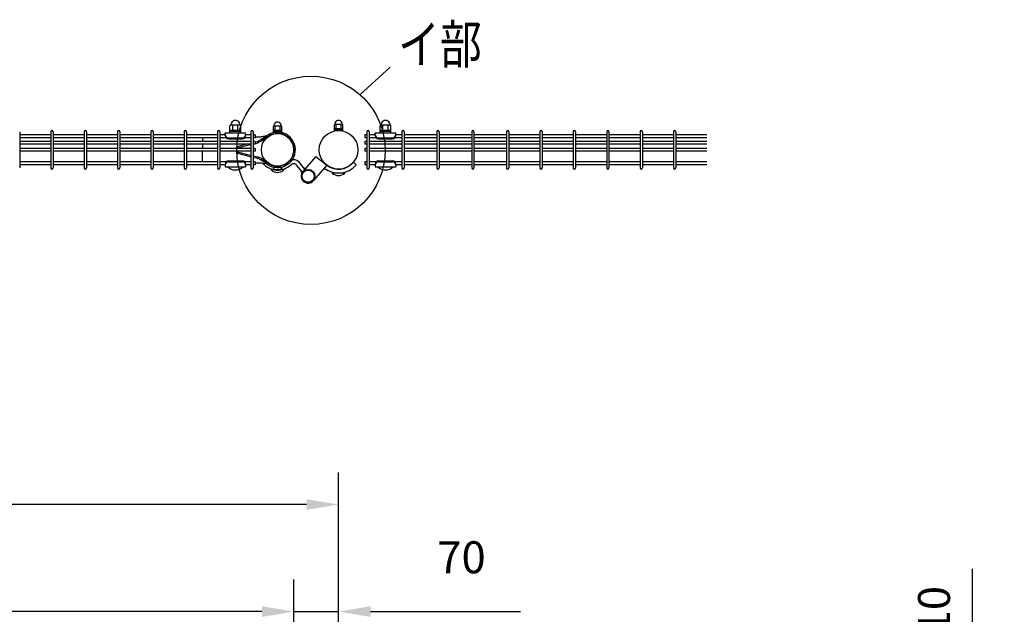
# Model space of a CAD drawing. Units: millimetres. Extents: x 98 to 7340, y 46 to 5280.
# Drawn here: x 1538 to 3079, y 3838 to 4767 of the extents above; entities that cross this region are included whole.
import ezdxf

# ---------------------------------------------------------------- set-up
doc = ezdxf.new("R2010")
doc.units = ezdxf.units.MM
doc.header["$LTSCALE"] = 200
doc.header["$PDMODE"] = 33
doc.header["$PDSIZE"] = 1
doc.layers.add('MOJI', color=6, linetype='Continuous')
doc.layers.add('SUNPOU', color=4, linetype='Continuous')
doc.styles.add('EXT08', font='ROMANS.shx', dxfattribs={"width": 0.8, "bigfont": 'EXTFONT.shx'})
doc.dimstyles.new('SJC', dxfattribs={"dimtxt": 0.18, "dimasz": 0.18, "dimexe": 0.18, "dimexo": 0.0625, "dimgap": 0.09, "dimtad": 0, "dimtih": 1, "dimtoh": 1, "dimdec": 4, "dimzin": 0, "dimdsep": 46, "dimtxsty": 'Standard', "dimcen": 0.09, "dimadec": 0, "dimazin": 0, "dimtfac": 1, "dimtdec": 4, "dimtofl": 0, "dimtmove": 0, "dimatfit": 3, "dimfxl": 1, "dimtolj": 1, "dimtzin": 0, "dimarcsym": 0})

# ---------------------------------------------------------------- blocks, each defined once
blk = doc.blocks.new('*D2')
at = {"layer": 'DEFPOINTS', "color": 0}
for p in [(1967.4, 3841.7), (1967.4, 3673.4), (2037.4, 3673.4)]:
    blk.add_point(p, dxfattribs=at)
at = {"layer": 'SUNPOU', "color": 0, "lineweight": -2}
for p, q in [((1967.4, 3723.4), (1967.4, 3891.7)), ((2037.4, 3723.4), (2037.4, 3891.7)), ((1917.4, 3841.7), (1867.4, 3841.7)), ((1967.4, 3841.7), (2037.4, 3841.7)), ((2087.4, 3841.7), (2322.1, 3841.7))]:
    blk.add_line(p, q, dxfattribs=at)
at = {"layer": 'SUNPOU', "color": 0}
for points in [[(1917.4, 3850.1), (1917.4, 3833.4), (1967.4, 3841.7)], [(2087.4, 3850.1), (2087.4, 3833.4), (2037.4, 3841.7)]]:
    blk.add_solid(points, dxfattribs=at)
at = {"layer": 'SUNPOU', "color": 0, "insert": (2229.8, 3926.7), "char_height": 50, "attachment_point": 5, "style": 'EXT08'}
blk.add_mtext('\\A1;70', dxfattribs=at)
blk = doc.blocks.new('*D3')
at = {"layer": 'DEFPOINTS', "color": 0}
for p in [(887.4, 3841.7), (887.4, 3673.4), (1967.4, 3673.4)]:
    blk.add_point(p, dxfattribs=at)
at = {"layer": 'SUNPOU', "color": 0, "lineweight": -2}
for p, q in [((887.4, 3723.4), (887.4, 3891.7)), ((1967.4, 3723.4), (1967.4, 3891.7)), ((1917.4, 3841.7), (937.4, 3841.7))]:
    blk.add_line(p, q, dxfattribs=at)
at = {"layer": 'SUNPOU', "color": 0}
for points in [[(937.4, 3850.1), (937.4, 3833.4), (887.4, 3841.7)], [(1917.4, 3850.1), (1917.4, 3833.4), (1967.4, 3841.7)]]:
    blk.add_solid(points, dxfattribs=at)
at = {"layer": 'SUNPOU', "color": 0, "insert": (1427.4, 3926.7), "char_height": 50, "attachment_point": 5, "style": 'EXT08'}
blk.add_mtext('\\A1;1080', dxfattribs=at)
blk = doc.blocks.new('*D5')
at = {"layer": 'DEFPOINTS', "color": 0}
for p in [(837.4, 4009.2), (837.4, 3673.4), (2037.4, 3673.4)]:
    blk.add_point(p, dxfattribs=at)
at = {"layer": 'SUNPOU', "color": 0, "lineweight": -2}
for p, q in [((837.4, 3723.4), (837.4, 4059.2)), ((2037.4, 3723.4), (2037.4, 4059.2)), ((1987.4, 4009.2), (887.4, 4009.2))]:
    blk.add_line(p, q, dxfattribs=at)
at = {"layer": 'SUNPOU', "color": 0}
for points in [[(887.4, 4017.5), (887.4, 4000.8), (837.4, 4009.2)], [(1987.4, 4017.5), (1987.4, 4000.8), (2037.4, 4009.2)]]:
    blk.add_solid(points, dxfattribs=at)
at = {"layer": 'SUNPOU', "color": 0, "insert": (1437.4, 4094.2), "char_height": 50, "attachment_point": 5, "style": 'EXT08'}
blk.add_mtext('\\A1;1200', dxfattribs=at)
blk = doc.blocks.new('*D7')
at = {"layer": 'DEFPOINTS', "color": 0}
for p in [(2037.4, 3679.4), (2563.1, 3670.4), (3029.1, 3670.4)]:
    blk.add_point(p, dxfattribs=at)
at = {"layer": 'SUNPOU', "color": 0, "lineweight": -2}
for p, q in [((3029.1, 3729.4), (3029.1, 3908.5)), ((2087.4, 3679.4), (3079.1, 3679.4)), ((2613.1, 3670.4), (3079.1, 3670.4)), ((3029.1, 3670.4), (3029.1, 3679.4)), ((3029.1, 3620.4), (3029.1, 3570.4))]:
    blk.add_line(p, q, dxfattribs=at)
at = {"layer": 'SUNPOU', "color": 0}
for points in [[(3020.7, 3729.4), (3037.4, 3729.4), (3029.1, 3679.4)], [(3020.7, 3620.4), (3037.4, 3620.4), (3029.1, 3670.4)]]:
    blk.add_solid(points, dxfattribs=at)
at = {"layer": 'SUNPOU', "color": 0, "insert": (2969.1, 3844), "char_height": 50, "attachment_point": 5, "rotation": 90, "style": 'EXT08'}
blk.add_mtext('\\A1;10', dxfattribs=at)

msp = doc.modelspace()

# ---------------------------------------------------------------- linework, layer by layer
at = {"layer": 'MOJI'}
for p, q in [((1538.44588, 4592.14573), (1538.44588, 4535.74573)), ((1587.05588, 4592.14573), (1587.05588, 4535.74573)), ((1590.65588, 4592.14573), (1590.65588, 4535.74573)), ((1639.26588, 4592.14573), (1639.26588, 4535.74573)), ((1642.86588, 4592.14573), (1642.86588, 4535.74573)), ((1691.47588, 4592.14573), (1691.47588, 4535.74573)), ((1695.07588, 4592.14573), (1695.07588, 4535.74573)), ((1743.68588, 4592.14573), (1743.68588, 4535.74573)), ((1747.28588, 4592.14573), (1747.28588, 4535.74573)), ((1795.89588, 4592.14573), (1795.89588, 4535.74573)), ((1799.49588, 4592.14573), (1799.49588, 4535.74573)), ((1848.10588, 4592.14573), (1848.10588, 4535.74573)), ((1851.70588, 4592.14573), (1851.70588, 4535.74573)), ((1867.51088, 4590.39129), (1867.51088, 4601.39129)), ((1884.51088, 4594.39129), (1867.51088, 4594.39129)), ((1884.51088, 4592.39129), (1867.51088, 4592.39129)), ((1883.51088, 4602.39129), (1868.51088, 4602.39129)), ((1872.01088, 4594.39129), (1872.01088, 4602.39129)), ((1880.01088, 4594.39129), (1880.01088, 4602.39129)), ((1884.51088, 4590.39129), (1884.51088, 4601.39129)), ((1900.31588, 4592.14573), (1900.31588, 4535.74573)), ((1903.91588, 4592.14573), (1903.91588, 4535.74573)), ((1935.48564, 4591.64129), (1935.48564, 4600.34129)), ((1935.48564, 4594.84129), (1948.48564, 4594.84129)), ((1935.48564, 4593.24129), (1948.48564, 4593.24129)), ((1935.48564, 4591.64129), (1948.48564, 4591.64129)), ((1936.23564, 4601.34129), (1947.73564, 4601.34129)), ((1937.98564, 4594.84129), (1937.98564, 4601.34129)), ((1945.98564, 4594.84129), (1945.98564, 4601.34129)), ((1948.48564, 4591.64129), (1948.48564, 4600.34129)), ((2030.88605, 4594.19595), (2030.88605, 4602.89595)), ((2030.88605, 4597.39595), (2043.88605, 4597.39595)), ((2030.88605, 4595.79595), (2043.88605, 4595.79595)), ((2030.88605, 4594.19595), (2043.88605, 4594.19595)), ((2031.63605, 4603.89595), (2043.13605, 4603.89595)), ((2033.38605, 4597.39595), (2033.38605, 4603.89595)), ((2041.38605, 4597.39595), (2041.38605, 4603.89595)), ((2043.88605, 4594.19595), (2043.88605, 4602.89595)), ((2081.76835, 4592.14595), (2081.76835, 4535.74595)), ((2085.36835, 4592.14595), (2085.36835, 4535.74595)), ((2102.38605, 4590.39151), (2102.38605, 4601.39151)), ((2119.38605, 4594.39151), (2102.38605, 4594.39151)), ((2119.38605, 4592.39151), (2102.38605, 4592.39151)), ((2118.38605, 4602.39151), (2103.38605, 4602.39151)), ((2106.88605, 4594.39151), (2106.88605, 4602.39151)), ((2114.88605, 4594.39151), (2114.88605, 4602.39151)), ((2119.38605, 4590.39151), (2119.38605, 4601.39151)), ((2136.39835, 4592.14595), (2136.39835, 4535.74595)), ((2139.99835, 4592.14595), (2139.99835, 4535.74595)), ((2191.02835, 4592.14595), (2191.02835, 4535.74595)), ((2194.62835, 4592.14595), (2194.62835, 4535.74595)), ((2245.65835, 4592.14595), (2245.65835, 4535.74595)), ((2249.25835, 4592.14595), (2249.25835, 4535.74595)), ((2300.28835, 4592.14595), (2300.28835, 4535.74595)), ((2303.88835, 4592.14595), (2303.88835, 4535.74595)), ((2352.49835, 4592.14595), (2352.49835, 4535.74595)), ((2356.09835, 4592.14595), (2356.09835, 4535.74595)), ((2404.70835, 4592.14595), (2404.70835, 4535.74595)), ((2408.30835, 4592.14595), (2408.30835, 4535.74595)), ((2456.91835, 4592.14595), (2456.91835, 4535.74595)), ((2460.51835, 4592.14595), (2460.51835, 4535.74595)), ((2509.12835, 4592.14595), (2509.12835, 4535.74595)), ((2512.72835, 4592.14595), (2512.72835, 4535.74595)), ((2561.33835, 4592.14595), (2561.33835, 4535.74595)), ((2564.93835, 4592.14595), (2564.93835, 4535.74595)), ((1587.05588, 4587.19573), (1538.44588, 4587.19573)), ((1587.05588, 4582.69573), (1538.44588, 4582.69573)), ((1587.05588, 4577.19573), (1538.44588, 4577.19573)), ((1639.26588, 4587.19573), (1590.65588, 4587.19573)), ((1639.26588, 4582.69573), (1590.65588, 4582.69573)), ((1639.26588, 4577.19573), (1590.65588, 4577.19573)), ((1691.47588, 4587.19573), (1642.86588, 4587.19573)), ((1691.47588, 4582.69573), (1642.86588, 4582.69573)), ((1691.47588, 4577.19573), (1642.86588, 4577.19573)), ((1743.68588, 4587.19573), (1695.07588, 4587.19573)), ((1743.68588, 4582.69573), (1695.07588, 4582.69573)), ((1743.68588, 4577.19573), (1695.07588, 4577.19573)), ((1795.89588, 4587.19573), (1747.28588, 4587.19573)), ((1795.89588, 4582.69573), (1747.28588, 4582.69573)), ((1795.89588, 4577.19573), (1747.28588, 4577.19573)), ((1848.10588, 4587.19573), (1799.49588, 4587.19573)), ((1848.10588, 4582.69573), (1799.49588, 4582.69573)), ((1848.10588, 4577.19573), (1799.49588, 4577.19573)), ((1824.28588, 4582.69573), (1824.28588, 4577.19573)), ((1860.01088, 4587.19573), (1851.70588, 4587.19573)), ((1861.64296, 4582.69573), (1851.70588, 4582.69573)), ((1900.31588, 4577.19573), (1851.70588, 4577.19573)), ((1860.01088, 4590.39129), (1892.01088, 4590.39129)), ((1860.01088, 4586.39129), (1860.01088, 4590.39129)), ((1865.01088, 4582.74367), (1887.01088, 4582.74367)), ((1865.01088, 4581.39129), (1887.01088, 4581.39129)), ((1867.51088, 4590.39129), (1884.51088, 4590.39129)), ((1900.31588, 4582.69573), (1890.37879, 4582.69573)), ((1892.01088, 4586.39129), (1892.01088, 4590.39129)), ((1900.31588, 4587.19573), (1892.01088, 4587.19573)), ((1907.11588, 4587.19573), (1903.91588, 4587.19573)), ((1907.11588, 4582.69573), (1903.91588, 4582.69573)), ((1907.11588, 4577.19573), (1903.91588, 4577.19573)), ((1907.11588, 4587.19573), (1907.11588, 4582.69573)), ((1907.11588, 4584.46101), (1915.76252, 4584.46101)), ((1907.11588, 4576.41181), (1910.31147, 4577.21071)), ((1907.11588, 4577.19573), (1907.11588, 4572.69573)), ((1915.43237, 4579.58753), (1911.40053, 4577.60897)), ((1916.58867, 4577.59295), (1912.18946, 4575.43411)), ((1925.05805, 4585.99777), (1916.07793, 4579.9606)), ((1925.05805, 4585.99777), (1916.4665, 4584.53941)), ((1926.40253, 4584.1302), (1917.22891, 4577.96294)), ((2081.76835, 4587.19595), (2078.56835, 4587.19595)), ((2078.56835, 4587.19595), (2078.56835, 4582.69595)), ((2081.76835, 4582.69595), (2078.56835, 4582.69595)), ((2081.76835, 4577.19595), (2078.56835, 4577.19595)), ((2078.56835, 4577.19595), (2078.56835, 4572.69595)), ((2094.88605, 4587.19595), (2085.36835, 4587.19595)), ((2096.51814, 4582.69595), (2085.36835, 4582.69595)), ((2136.39835, 4577.19595), (2085.36835, 4577.19595)), ((2094.88605, 4590.39151), (2126.88605, 4590.39151)), ((2094.88605, 4586.39151), (2094.88605, 4590.39151)), ((2099.88605, 4582.74389), (2121.88605, 4582.74389)), ((2099.88605, 4581.39151), (2121.88605, 4581.39151)), ((2102.38605, 4590.39151), (2119.38605, 4590.39151)), ((2136.39835, 4582.69595), (2125.25396, 4582.69595)), ((2126.88605, 4586.39151), (2126.88605, 4590.39151)), ((2136.39835, 4587.19595), (2126.88605, 4587.19595)), ((2191.02835, 4587.19595), (2139.99835, 4587.19595)), ((2191.02835, 4582.69595), (2139.99835, 4582.69595)), ((2191.02835, 4577.19595), (2139.99835, 4577.19595)), ((2245.65835, 4587.19595), (2194.62835, 4587.19595)), ((2245.65835, 4582.69595), (2194.62835, 4582.69595)), ((2245.65835, 4577.19595), (2194.62835, 4577.19595)), ((2300.28835, 4587.19595), (2249.25835, 4587.19595)), ((2300.28835, 4582.69595), (2249.25835, 4582.69595)), ((2300.28835, 4577.19595), (2249.25835, 4577.19595)), ((2352.49835, 4587.19595), (2303.88835, 4587.19595)), ((2352.49835, 4582.69595), (2303.88835, 4582.69595)), ((2352.49835, 4577.19595), (2303.88835, 4577.19595)), ((2404.70835, 4587.19595), (2356.09835, 4587.19595)), ((2404.70835, 4582.69595), (2356.09835, 4582.69595)), ((2404.70835, 4577.19595), (2356.09835, 4577.19595)), ((2456.91835, 4587.19595), (2408.30835, 4587.19595)), ((2456.91835, 4582.69595), (2408.30835, 4582.69595)), ((2456.91835, 4577.19595), (2408.30835, 4577.19595)), ((2509.12835, 4587.19595), (2460.51835, 4587.19595)), ((2509.12835, 4582.69595), (2460.51835, 4582.69595)), ((2509.12835, 4577.19595), (2460.51835, 4577.19595)), ((2561.33835, 4587.19595), (2512.72835, 4587.19595)), ((2561.33835, 4582.69595), (2512.72835, 4582.69595)), ((2561.33835, 4577.19595), (2512.72835, 4577.19595)), ((2613.54835, 4587.19595), (2564.93835, 4587.19595)), ((2613.54835, 4582.69595), (2564.93835, 4582.69595)), ((2613.54835, 4577.19595), (2564.93835, 4577.19595)), ((1587.05588, 4572.69573), (1538.44588, 4572.69573)), ((1587.05588, 4566.19573), (1538.44588, 4566.19573)), ((1587.05588, 4561.69573), (1538.44588, 4561.69573)), ((1639.26588, 4572.69573), (1590.65588, 4572.69573)), ((1639.26588, 4566.19573), (1590.65588, 4566.19573)), ((1639.26588, 4561.69573), (1590.65588, 4561.69573)), ((1691.47588, 4572.69573), (1642.86588, 4572.69573)), ((1691.47588, 4566.19573), (1642.86588, 4566.19573)), ((1691.47588, 4561.69573), (1642.86588, 4561.69573)), ((1743.68588, 4572.69573), (1695.07588, 4572.69573)), ((1743.68588, 4566.19573), (1695.07588, 4566.19573)), ((1743.68588, 4561.69573), (1695.07588, 4561.69573)), ((1795.89588, 4572.69573), (1747.28588, 4572.69573)), ((1795.89588, 4566.19573), (1747.28588, 4566.19573)), ((1795.89588, 4561.69573), (1747.28588, 4561.69573)), ((1848.10588, 4572.69573), (1799.49588, 4572.69573)), ((1848.10588, 4566.19573), (1799.49588, 4566.19573)), ((1848.10588, 4561.69573), (1799.49588, 4561.69573)), ((1824.28588, 4572.69573), (1824.28588, 4566.19573)), ((1824.28588, 4545.19573), (1824.28588, 4561.69573)), ((1900.31588, 4572.69573), (1851.70588, 4572.69573)), ((1900.31588, 4566.19573), (1851.70588, 4566.19573)), ((1900.31588, 4561.69573), (1851.70588, 4561.69573)), ((1879.11888, 4569.36319), (1892.31779, 4572.69573)), ((1879.11888, 4566.99101), (1899.53577, 4572.146)), ((1879.11888, 4566.19573), (1879.11888, 4569.36319)), ((1879.11888, 4561.69573), (1879.11888, 4558.52827)), ((1879.11888, 4560.90045), (1899.53577, 4555.74547)), ((1899.53577, 4572.146), (1900.31588, 4572.34102)), ((1907.11588, 4572.69573), (1903.91588, 4572.69573)), ((1907.11588, 4566.19573), (1903.91588, 4566.19573)), ((1907.11588, 4561.69573), (1903.91588, 4561.69573)), ((1907.11588, 4574.04102), (1911.11173, 4575.03999)), ((1907.11588, 4566.19573), (1907.11588, 4561.69573)), ((1969.31338, 4569.05057), (1967.05248, 4568.62825)), ((2081.76835, 4572.69595), (2078.56835, 4572.69595)), ((2081.76835, 4566.19595), (2078.56835, 4566.19595)), ((2078.56835, 4566.19595), (2078.56835, 4561.69595)), ((2081.76835, 4561.69595), (2078.56835, 4561.69595)), ((2136.39835, 4572.69595), (2085.36835, 4572.69595)), ((2136.39835, 4566.19595), (2085.36835, 4566.19595)), ((2136.39835, 4561.69595), (2085.36835, 4561.69595)), ((2191.02835, 4572.69595), (2139.99835, 4572.69595)), ((2191.02835, 4566.19595), (2139.99835, 4566.19595)), ((2191.02835, 4561.69595), (2139.99835, 4561.69595)), ((2245.65835, 4572.69595), (2194.62835, 4572.69595)), ((2245.65835, 4566.19595), (2194.62835, 4566.19595)), ((2245.65835, 4561.69595), (2194.62835, 4561.69595)), ((2300.28835, 4572.69595), (2249.25835, 4572.69595)), ((2300.28835, 4566.19595), (2249.25835, 4566.19595)), ((2300.28835, 4561.69595), (2249.25835, 4561.69595)), ((2352.49835, 4572.69595), (2303.88835, 4572.69595)), ((2352.49835, 4566.19595), (2303.88835, 4566.19595)), ((2352.49835, 4561.69595), (2303.88835, 4561.69595)), ((2404.70835, 4572.69595), (2356.09835, 4572.69595)), ((2404.70835, 4566.19595), (2356.09835, 4566.19595)), ((2404.70835, 4561.69595), (2356.09835, 4561.69595)), ((2456.91835, 4572.69595), (2408.30835, 4572.69595)), ((2456.91835, 4566.19595), (2408.30835, 4566.19595)), ((2456.91835, 4561.69595), (2408.30835, 4561.69595)), ((2509.12835, 4572.69595), (2460.51835, 4572.69595)), ((2509.12835, 4566.19595), (2460.51835, 4566.19595)), ((2509.12835, 4561.69595), (2460.51835, 4561.69595)), ((2561.33835, 4572.69595), (2512.72835, 4572.69595)), ((2561.33835, 4566.19595), (2512.72835, 4566.19595)), ((2561.33835, 4561.69595), (2512.72835, 4561.69595)), ((2613.54835, 4572.69595), (2564.93835, 4572.69595)), ((2613.54835, 4566.19595), (2564.93835, 4566.19595)), ((2613.54835, 4561.69595), (2564.93835, 4561.69595)), ((1587.05588, 4545.19573), (1538.44588, 4545.19573)), ((1639.26588, 4545.19573), (1590.65588, 4545.19573)), ((1691.47588, 4545.19573), (1642.86588, 4545.19573)), ((1743.68588, 4545.19573), (1695.07588, 4545.19573)), ((1795.89588, 4545.19573), (1747.28588, 4545.19573)), ((1848.10588, 4545.19573), (1799.49588, 4545.19573)), ((1861.65273, 4545.19573), (1851.70588, 4545.19573)), ((1865.01088, 4546.49129), (1887.01088, 4546.49129)), ((1865.01088, 4545.13891), (1887.01088, 4545.13891)), ((1879.11888, 4558.52827), (1898.97533, 4553.5148)), ((1900.31588, 4545.19573), (1890.36902, 4545.19573)), ((1898.97533, 4553.5148), (1900.31588, 4553.17966)), ((1899.53577, 4555.74547), (1900.31588, 4555.55045)), ((1903.91588, 4554.65045), (1911.11173, 4552.85148)), ((1903.91588, 4552.27966), (1910.31147, 4550.68076)), ((1907.11588, 4545.19573), (1903.91588, 4545.19573)), ((1907.11588, 4545.19573), (1907.11588, 4540.69573)), ((1915.43237, 4548.30394), (1911.40053, 4550.28249)), ((1916.58867, 4550.29852), (1912.18946, 4552.45736)), ((1925.05805, 4541.89413), (1916.07807, 4547.9222)), ((1926.40253, 4543.7617), (1917.22903, 4549.91987)), ((1921.23425, 4549.29935), (1919.73399, 4548.24046)), ((2001.67975, 4553.78003), (1981.43837, 4530.02509)), ((2001.67975, 4553.78003), (2018.86554, 4540.02832)), ((2081.76835, 4545.19595), (2078.56835, 4545.19595)), ((2078.56835, 4545.19595), (2078.56835, 4540.69595)), ((2096.52791, 4545.19595), (2085.36835, 4545.19595)), ((2099.88605, 4546.49151), (2121.88605, 4546.49151)), ((2099.88605, 4545.13913), (2121.88605, 4545.13913)), ((2136.39835, 4545.19595), (2125.24419, 4545.19595)), ((2191.02835, 4545.19595), (2139.99835, 4545.19595)), ((2245.65835, 4545.19595), (2194.62835, 4545.19595)), ((2300.28835, 4545.19595), (2249.25835, 4545.19595)), ((2352.49835, 4545.19595), (2303.88835, 4545.19595)), ((2404.70835, 4545.19595), (2356.09835, 4545.19595)), ((2456.91835, 4545.19595), (2408.30835, 4545.19595)), ((2509.12835, 4545.19595), (2460.51835, 4545.19595)), ((2561.33835, 4545.19595), (2512.72835, 4545.19595)), ((2613.54835, 4545.19595), (2564.93835, 4545.19595)), ((1587.05588, 4540.69573), (1538.44588, 4540.69573)), ((1639.26588, 4540.69573), (1590.65588, 4540.69573)), ((1691.47588, 4540.69573), (1642.86588, 4540.69573)), ((1743.68588, 4540.69573), (1695.07588, 4540.69573)), ((1795.89588, 4540.69573), (1747.28588, 4540.69573)), ((1848.10588, 4540.69573), (1799.49588, 4540.69573)), ((1860.01088, 4540.69573), (1851.70588, 4540.69573)), ((1860.01088, 4541.49129), (1860.01088, 4537.49129)), ((1860.01088, 4537.49129), (1892.01088, 4537.49129)), ((1864.01088, 4537.49129), (1888.01088, 4537.49129)), ((1892.01088, 4541.49129), (1892.01088, 4537.49129)), ((1900.31588, 4540.69573), (1892.01088, 4540.69573)), ((1907.11588, 4540.69573), (1903.91588, 4540.69573)), ((1907.11588, 4543.43045), (1915.76252, 4543.43045)), ((1925.05805, 4541.89413), (1916.46668, 4543.34339)), ((1951.98605, 4532.54595), (1931.98605, 4532.54595)), ((1948.98564, 4536.10313), (1934.98564, 4536.10313)), ((1980.77363, 4529.16177), (1971.79018, 4540.09184)), ((1984.69212, 4533.84364), (1976.42546, 4543.90159)), ((2018.86554, 4540.02832), (1998.18374, 4515.7565)), ((2060.55889, 4544.50162), (2065.15516, 4540.6449)), ((2081.76835, 4540.69595), (2078.56835, 4540.69595)), ((2094.88605, 4540.69595), (2085.36835, 4540.69595)), ((2094.88605, 4541.49151), (2094.88605, 4537.49151)), ((2094.88605, 4537.49151), (2126.88605, 4537.49151)), ((2098.88605, 4537.49151), (2122.88605, 4537.49151)), ((2126.88605, 4541.49151), (2126.88605, 4537.49151)), ((2136.39835, 4540.69595), (2126.88605, 4540.69595)), ((2191.02835, 4540.69595), (2139.99835, 4540.69595)), ((2245.65835, 4540.69595), (2194.62835, 4540.69595)), ((2300.28835, 4540.69595), (2249.25835, 4540.69595)), ((2352.49835, 4540.69595), (2303.88835, 4540.69595)), ((2404.70835, 4540.69595), (2356.09835, 4540.69595)), ((2456.91835, 4540.69595), (2408.30835, 4540.69595)), ((2509.12835, 4540.69595), (2460.51835, 4540.69595)), ((2561.33835, 4540.69595), (2512.72835, 4540.69595)), ((2613.54835, 4540.69595), (2564.93835, 4540.69595)), ((2047.38605, 4527.69595), (2027.38605, 4527.69595))]:
    msp.add_line(p, q, dxfattribs=at)
for centre, radius in [((2037.38605, 4563.94595), 30.25), ((1941.98605, 4563.94595), 25.4), ((1989.81105, 4522.8908), 10.5), ((1989.81105, 4522.8908), 9.5)]:
    msp.add_circle(centre, radius, dxfattribs=at)
for centre, radius, start, end in [((1876.01088, 4602.63713), 7.25417, 358.05795614, 181.94204386), ((1941.98564, 4601.66384), 5.75904, 356.78939182, 183.21060818), ((2037.38605, 4604.21849), 5.75904, 356.78939182, 183.21060818), ((2110.88605, 4602.63734), 7.25417, 358.05795614, 181.94204386), ((1588.85588, 4592.14573), 1.8, 90, 179.99999909), ((1588.85588, 4592.14573), 1.8, 359.99999909, 90), ((1641.06588, 4592.14573), 1.8, 90, 179.99999909), ((1641.06588, 4592.14573), 1.8, 359.99999909, 90), ((1693.27588, 4592.14573), 1.8, 90, 179.99999909), ((1693.27588, 4592.14573), 1.8, 359.99999909, 90), ((1745.48588, 4592.14573), 1.8, 90, 179.99999909), ((1745.48588, 4592.14573), 1.8, 359.99999909, 90), ((1797.69588, 4592.14573), 1.8, 90, 179.99999909), ((1797.69588, 4592.14573), 1.8, 359.99999909, 90), ((1849.90588, 4592.14573), 1.8, 90, 179.99999909), ((1849.90588, 4592.14573), 1.8, 359.99999909, 90), ((1868.51088, 4601.39129), 1, 90, 180), ((1883.51088, 4601.39129), 1, 0, 90), ((1902.11588, 4592.14573), 1.8, 90, 179.99999909), ((1902.11588, 4592.14573), 1.8, 359.99999909, 90), ((1941.98605, 4563.94595), 27.8, 10.58065686, 127.51151585), ((1936.48564, 4600.34129), 1, 90, 180), ((1947.48564, 4600.34129), 1, 0, 90), ((2031.88605, 4602.89595), 1, 90, 180), ((2042.88605, 4602.89595), 1, 0, 90), ((2083.56835, 4592.14595), 1.8, 90, 179.99999909), ((2083.56835, 4592.14595), 1.8, 359.99999909, 90), ((2103.38605, 4601.39151), 1, 90, 180), ((2118.38605, 4601.39151), 1, 0, 90), ((2138.19835, 4592.14595), 1.8, 90, 179.99999909), ((2138.19835, 4592.14595), 1.8, 359.99999909, 90), ((2192.82835, 4592.14595), 1.8, 90, 179.99999909), ((2192.82835, 4592.14595), 1.8, 359.99999909, 90), ((2247.45835, 4592.14595), 1.8, 90, 179.99999909), ((2247.45835, 4592.14595), 1.8, 359.99999909, 90), ((2302.08835, 4592.14595), 1.8, 90, 179.99999909), ((2302.08835, 4592.14595), 1.8, 359.99999909, 90), ((2354.29835, 4592.14595), 1.8, 90, 179.99999909), ((2354.29835, 4592.14595), 1.8, 359.99999909, 90), ((2406.50835, 4592.14595), 1.8, 90, 179.99999909), ((2406.50835, 4592.14595), 1.8, 359.99999909, 90), ((2458.71835, 4592.14595), 1.8, 90, 179.99999909), ((2458.71835, 4592.14595), 1.8, 359.99999909, 90), ((2510.92835, 4592.14595), 1.8, 90, 179.99999909), ((2510.92835, 4592.14595), 1.8, 359.99999909, 90), ((2563.13835, 4592.14595), 1.8, 90, 179.99999909), ((2563.13835, 4592.14595), 1.8, 359.99999909, 90), ((1865.01088, 4587.74367), 5, 180, 270), ((1865.01088, 4586.39129), 5, 180, 270), ((1887.01088, 4587.74367), 5, 270, 0), ((1887.01088, 4586.39129), 5, 270, 0), ((1908.97753, 4582.54649), 5.5, 284.03624347, 296.13869685), ((1913.00937, 4584.52505), 5.5, 296.13869685, 303.91166911), ((1915.76252, 4587.66101), 3.2, 270, 282.70860568), ((1915.31827, 4580.52997), 3.2, 293.39079964, 306.65956632), ((1941.98605, 4563.94595), 25.5, 10.58065686, 127.67041326), ((2099.88605, 4587.74389), 5, 180, 270), ((2099.88605, 4586.39151), 5, 180, 270), ((2121.88605, 4587.74389), 5, 270, 0), ((2121.88605, 4586.39151), 5, 270, 0), ((1910.56935, 4578.19369), 3.2, 279.75837485, 300.41656546), ((1941.98605, 4563.94595), 27.8, 232.48848415, 10.58065686), ((1941.98605, 4563.94595), 25.5, 232.32958674, 10.58065686), ((1865.01088, 4541.49129), 5, 90, 180), ((1865.01088, 4540.13891), 5, 90, 180), ((1887.01088, 4541.49129), 5, 0, 90), ((1887.01088, 4540.13891), 5, 0, 90), ((1908.97753, 4545.34498), 5.5, 63.86130315, 75.96375653), ((1910.56935, 4549.69778), 3.2, 59.58343454, 80.24162515), ((1913.00937, 4543.36642), 5.5, 56.08833089, 63.86130315), ((1915.31827, 4547.3615), 3.2, 53.34043368, 66.60920036), ((1941.98605, 4563.94595), 25.4, 215.21441412, 312.29623356), ((1967.1549, 4536.28209), 12, 92.20184952, 101.36142992), ((1967.1549, 4536.28209), 12, 39.41687212, 92.20184952), ((2099.88605, 4541.49151), 5, 90, 180), ((2099.88605, 4540.13913), 5, 90, 180), ((2121.88605, 4541.49151), 5, 0, 90), ((2121.88605, 4540.13913), 5, 0, 90), ((1588.85588, 4535.74573), 1.8, 180.00000091, 270), ((1588.85588, 4535.74573), 1.8, 270, 0.00000091), ((1641.06588, 4535.74573), 1.8, 180.00000091, 270), ((1641.06588, 4535.74573), 1.8, 270, 0.00000091), ((1693.27588, 4535.74573), 1.8, 180.00000091, 270), ((1693.27588, 4535.74573), 1.8, 270, 0.00000091), ((1745.48588, 4535.74573), 1.8, 180.00000091, 270), ((1745.48588, 4535.74573), 1.8, 270, 0.00000091), ((1797.69588, 4535.74573), 1.8, 180.00000091, 270), ((1797.69588, 4535.74573), 1.8, 270, 0.00000091), ((1849.90588, 4535.74573), 1.8, 180.00000091, 270), ((1849.90588, 4535.74573), 1.8, 270, 0.00000091), ((1876.01088, 4549.39129), 16.9, 224.7602701, 315.2397299), ((1902.11588, 4535.74573), 1.8, 180.00000091, 270), ((1902.11588, 4535.74573), 1.8, 270, 0.00000091), ((1915.76252, 4540.23045), 3.2, 77.29139432, 90), ((1941.98605, 4563.94595), 31.4, 221.88472426, 312.29623356), ((1941.98605, 4543.04595), 14.5, 226.39718103, 313.60281897), ((1941.98564, 4539.74652), 7.89141, 207.49628794, 332.50371206), ((1967.1549, 4536.28209), 6, 39.41687212, 132.29623356), ((1989.81105, 4522.8908), 11, 139.56596465, 319.56596465), ((1981.88607, 4528.98953), 3, 143.89441675, 220.88253768), ((1985.3625, 4531.84681), 3, 86.56360829, 114.93935993), ((2037.38605, 4563.94595), 36.25, 231.80362429, 320), ((2037.38605, 4563.94595), 30.25, 232.2477551, 320), ((2083.56835, 4535.74595), 1.8, 180.00000091, 270), ((2083.56835, 4535.74595), 1.8, 270, 0.00000091), ((2110.88605, 4549.39151), 16.9, 224.7602701, 315.2397299), ((2138.19835, 4535.74595), 1.8, 180.00000091, 270), ((2138.19835, 4535.74595), 1.8, 270, 0.00000091), ((2192.82835, 4535.74595), 1.8, 180.00000091, 270), ((2192.82835, 4535.74595), 1.8, 270, 0.00000091), ((2247.45835, 4535.74595), 1.8, 180.00000091, 270), ((2247.45835, 4535.74595), 1.8, 270, 0.00000091), ((2302.08835, 4535.74595), 1.8, 180.00000091, 270), ((2302.08835, 4535.74595), 1.8, 270, 0.00000091), ((2354.29835, 4535.74595), 1.8, 180.00000091, 270), ((2354.29835, 4535.74595), 1.8, 270, 0.00000091), ((2406.50835, 4535.74595), 1.8, 180.00000091, 270), ((2406.50835, 4535.74595), 1.8, 270, 0.00000091), ((2458.71835, 4535.74595), 1.8, 180.00000091, 270), ((2458.71835, 4535.74595), 1.8, 270, 0.00000091), ((2510.92835, 4535.74595), 1.8, 180.00000091, 270), ((2510.92835, 4535.74595), 1.8, 270, 0.00000091), ((2563.13835, 4535.74595), 1.8, 180.00000091, 270), ((2563.13835, 4535.74595), 1.8, 270, 0.00000091), ((2037.38605, 4538.19595), 14.5, 226.39718103, 313.60281897)]:
    msp.add_arc(centre, radius, start, end, dxfattribs=at)
at = {"layer": 'SUNPOU'}
msp.add_line((2070.8258, 4650.22468), (2118.30111, 4693.12593), dxfattribs=at)
msp.add_circle((1994.15472, 4563.17261), 116.00224, dxfattribs=at)

# ---------------------------------------------------------------- texts
at = {"layer": 'SUNPOU', "style": 'EXT08', "width": 0.8}
msp.add_text('イ部', height=60, dxfattribs=at).set_placement((2130.46091, 4699.05096))

# ---------------------------------------------------------------- dimensions: what is measured, and where the dimension line sits
at = {"layer": 'SUNPOU'}
for base, p1, p2, picture, middle in [((837.38605, 4009.15308), (2037.38605, 3673.44628), (837.38605, 3673.44628), '*D5', (1437.38605, 4094.15308)), ((887.38605, 3841.72573), (1967.38605, 3673.44628), (887.38605, 3673.44628), '*D3', (1427.38605, 3926.72573))]:
    dim = msp.add_linear_dim(base=base, p1=p1, p2=p2, dimstyle='SJC', override={"dimscale": 50, "dimtxt": 1, "dimasz": 1, "dimexe": 1, "dimexo": 1, "dimgap": 1.2, "dimtad": 1, "dimtih": 0, "dimtoh": 0, "dimzin": 8, "dimtxsty": 'EXT08', "dimtofl": 1, "dimtmove": 2}, dxfattribs=at)
    dim.commit()
    dim.dimension.update_dxf_attribs({"geometry": picture, "text_midpoint": middle})
dim = msp.add_linear_dim(base=(1967.38605, 3841.72573), p1=(2037.38605, 3673.44628), p2=(1967.38605, 3673.44628), dimstyle='SJC', override={"dimscale": 50, "dimtxt": 1, "dimasz": 1, "dimexe": 1, "dimexo": 1, "dimgap": 1.2, "dimtad": 1, "dimtih": 0, "dimtoh": 0, "dimzin": 8, "dimtxsty": 'EXT08', "dimtofl": 1, "dimtmove": 0}, dxfattribs=at)
dim.commit()
dim.dimension.update_dxf_attribs({"geometry": '*D2', "text_midpoint": (2229.767, 3841.72573), "dimtype": 160})
dim = msp.add_linear_dim(base=(3029.07942, 3670.44628), p1=(2037.41898, 3679.44628), p2=(2563.13835, 3670.44628), angle=90, text='10', dimstyle='SJC', override={"dimscale": 50, "dimtxt": 1, "dimasz": 1, "dimexe": 1, "dimexo": 1, "dimgap": 0.7, "dimtad": 1, "dimtih": 0, "dimtoh": 0, "dimdec": 1, "dimzin": 8, "dimtxsty": 'EXT08', "dimtofl": 1, "dimtmove": 0}, dxfattribs=at)
dim.commit()
dim.dimension.update_dxf_attribs({"geometry": '*D7', "text_midpoint": (3029.07942, 3843.97009), "dimtype": 160})

doc.saveas('drawing.dxf')
